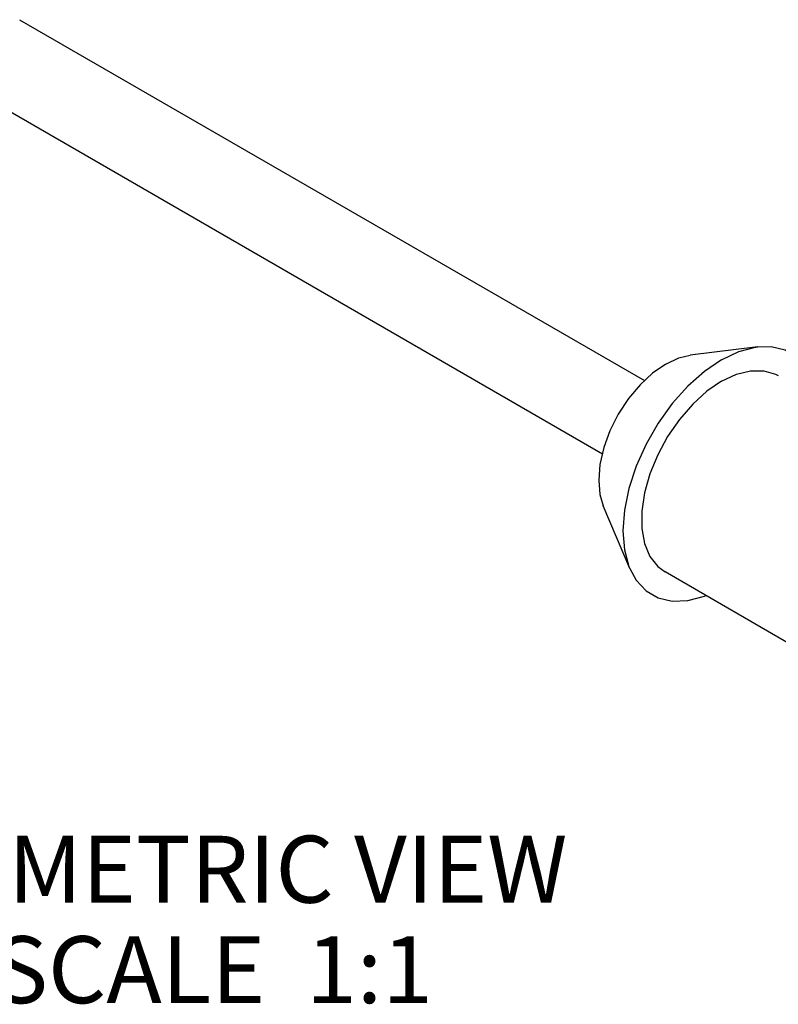
# Model space of a CAD drawing. Units: inches. Extents: x 0.4 to 16.6, y 0.6 to 10.4.
# Drawn here: x 6.8 to 8, y 2 to 3.4 of the extents above; entities that cross this region are included whole.
import ezdxf

# ---------------------------------------------------------------- set-up
doc = ezdxf.new("R2010")
doc.units = ezdxf.units.IN
doc.header["$LTSCALE"] = 0.935
doc.header["$MEASUREMENT"] = 0
for name, color, linetype in [('AXIS', 7, 'CONTINUOUS'), ('AXIS_COSMETIC_THREADS', 7, 'CONTINUOUS'), ('NOTES', 7, 'CONTINUOUS')]:
    doc.layers.add(name, color=color, linetype=linetype)

msp = doc.modelspace()

# ---------------------------------------------------------------- linework, layer by layer
at = {"layer": 'AXIS', "color": 7, "linetype": 'CONTINUOUS'}
for p, q in [((7.9331, 2.934), (7.8323, 2.9214)), ((7.7419, 2.6029), (7.7025, 2.6965)), ((8.0146, 2.4707), (7.7947, 2.5977))]:
    msp.add_line(p, q, dxfattribs=at)
for points in [[(7.8793, 2.9147), (7.9049, 2.9269), (7.9298, 2.9336), (7.9331, 2.934)], [(7.9331, 2.934), (7.9531, 2.9345), (7.9741, 2.9296), (7.9923, 2.9191), (8.0071, 2.9033), (8.0179, 2.8827), (8.0246, 2.8578), (8.0248, 2.8558)], [(7.8793, 2.9147), (7.8537, 2.8973), (7.8288, 2.8753), (7.8055, 2.8493), (7.7845, 2.8201), (7.7663, 2.7886), (7.7515, 2.7558), (7.7406, 2.7226), (7.734, 2.69), (7.7317, 2.6592), (7.734, 2.6309), (7.7406, 2.606), (7.7419, 2.6029)], [(7.7958, 2.9083), (7.8153, 2.9173), (7.8323, 2.9214)], [(7.7958, 2.9083), (7.7762, 2.8948), (7.7574, 2.8773), (7.7401, 2.8566), (7.7249, 2.8335), (7.7124, 2.8087), (7.7032, 2.7834), (7.6975, 2.7584), (7.6956, 2.7347), (7.6975, 2.7132), (7.7025, 2.6965)], [(7.8793, 2.8826), (7.9013, 2.8929), (7.9225, 2.8982), (7.9423, 2.8982), (7.9599, 2.8931), (7.9639, 2.8909)], [(7.8793, 2.8826), (7.8573, 2.8675), (7.8361, 2.8483), (7.8163, 2.8255), (7.7986, 2.7999), (7.7838, 2.7725), (7.7721, 2.7441), (7.7642, 2.7157), (7.7601, 2.6883), (7.7601, 2.6628), (7.7642, 2.64), (7.7721, 2.6209), (7.7838, 2.6059), (7.7947, 2.5977)], [(7.7419, 2.6029), (7.7515, 2.5854), (7.7663, 2.5696), (7.7845, 2.5591), (7.8055, 2.5542), (7.8288, 2.5551), (7.8537, 2.5618), (7.8555, 2.5626)]]:
    msp.add_lwpolyline(points, dxfattribs=at)
at = {"layer": 'AXIS_COSMETIC_THREADS', "color": 7, "linetype": 'CONTINUOUS'}
for p, q in [((6.8306, 3.4225), (7.7641, 2.8836)), ((6.7676, 3.3134), (7.7011, 2.7744))]:
    msp.add_line(p, q, dxfattribs=at)

# ---------------------------------------------------------------- texts
at = {"layer": 'NOTES', "color": 7, "linetype": 'CONTINUOUS', "insert": (7.1198, 2.2038), "char_height": 0.1, "width": 1.4, "attachment_point": 2, "line_spacing_factor": 0.9}
msp.add_mtext('ISOMETRIC VIEW\\PSCALE  1:1', dxfattribs=at)

doc.saveas('drawing.dxf')
